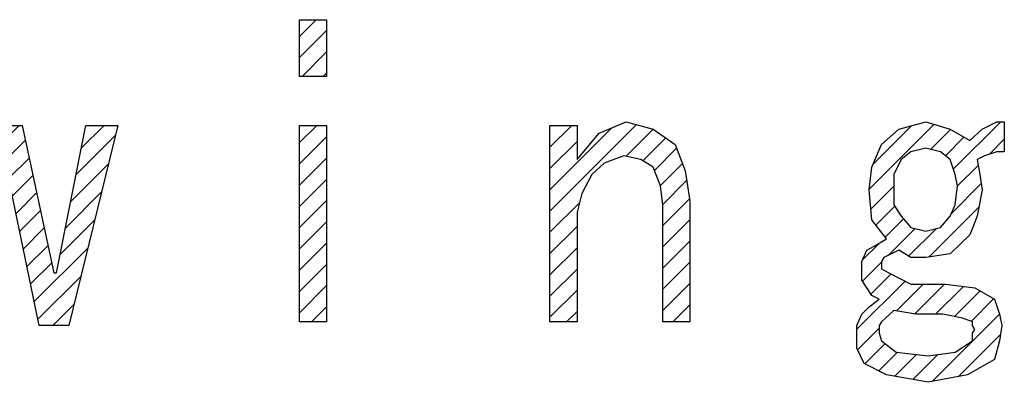
# Model space of a CAD drawing. Units: millimetres. Extents: x 20 to 401, y 11 to 281.
# Drawn here: x 378 to 386, y 31 to 34 of the extents above; entities that cross this region are included whole.
import ezdxf

# ---------------------------------------------------------------- set-up
doc = ezdxf.new("R2010")
doc.units = ezdxf.units.MM
doc.linetypes.add('SLD-実線', pattern=[0])
doc.layers.add('1', color=179, linetype='SLD-実線')

# ---------------------------------------------------------------- blocks, each defined once
blk = doc.blocks.new('ﾌﾞﾛｯｸ8')
at = {"linetype": 'Continuous'}
h = blk.add_hatch(dxfattribs=at)
h.set_pattern_fill('ANSI31', color=3, scale=0.03937, style=0)
h.paths.add_polyline_path([(36.312, 2.545), (36.312, 3.0163), (36.5366, 3.0163), (36.5366, 2.545)], flags=0)
h = blk.add_hatch(dxfattribs=at)
h.set_pattern_fill('ANSI31', color=8, scale=0.03937, style=0)
h.paths.add_polyline_path([(36.312, 2.545), (36.312, 3.0163), (36.5366, 3.0163), (36.5366, 2.545)], flags=0)
h = blk.add_hatch(dxfattribs=at)
h.set_pattern_fill('ANSI31', color=8, scale=0.03937, style=0)
h.paths.add_polyline_path([(33.2077, 2.1366), (33.4527, 0.9112), (33.4732, 0.9112), (33.7387, 2.1366), (34.0042, 2.1366), (34.2697, 0.9112), (34.2901, 0.9112), (34.5352, 2.1366), (34.8007, 2.1366), (34.3922, 0.4713), (34.1471, 0.4713), (33.8816, 1.7595), (33.8612, 1.7595), (33.5957, 0.4713), (33.3506, 0.4713), (32.9626, 2.1366)], flags=0)
h = blk.add_hatch(dxfattribs=at)
h.set_pattern_fill('ANSI31', color=3, scale=0.03937, style=0)
h.paths.add_polyline_path([(36.312, 0.5027), (36.312, 2.1366), (36.5366, 2.1366), (36.5366, 0.5027)], flags=0)
h = blk.add_hatch(dxfattribs=at)
h.set_pattern_fill('ANSI31', color=3, scale=0.03937, style=0)
h.paths.add_polyline_path([(39.0282, 2.168), (39.2529, 2.1051), (39.4367, 1.9795), (39.5184, 1.7595), (39.5592, 1.5082), (39.5592, 0.5027), (39.3346, 0.5027), (39.3346, 1.4767), (39.3141, 1.6338), (39.2529, 1.7909), (39.1507, 1.8538), (39.0078, 1.8852), (38.8444, 1.8224), (38.7423, 1.7281), (38.6606, 1.571), (38.6197, 1.4139), (38.6197, 0.5027), (38.3951, 0.5027), (38.3951, 2.1366), (38.6197, 2.1366), (38.6197, 1.8538), (38.8036, 2.0737)], flags=0)
h = blk.add_hatch(dxfattribs=at)
h.set_pattern_fill('ANSI31', color=8, scale=0.03937, style=0)
h.paths.add_polyline_path([(38.8036, 2.0737), (39.0282, 2.168), (39.2529, 2.1051), (39.4367, 1.9795), (39.5184, 1.7595), (39.5592, 1.5082), (39.5592, 0.5027), (39.3346, 0.5027), (39.3346, 1.4767), (39.3141, 1.6338), (39.2529, 1.7909), (39.1507, 1.8538), (39.0078, 1.8852), (38.8444, 1.8224), (38.7423, 1.7281), (38.6606, 1.571), (38.6197, 1.4139), (38.6197, 0.5027), (38.3951, 0.5027), (38.3951, 2.1366), (38.6197, 2.1366), (38.6197, 1.8538)], flags=0)
h = blk.add_hatch(dxfattribs=at)
h.set_pattern_fill('ANSI31', color=8, scale=0.03937, style=0)
h.paths.add_polyline_path([(41.2952, 2.1051), (41.5198, 2.168), (41.724, 2.1051), (41.8874, 2.0109), (41.9895, 2.1051), (42.1121, 2.168), (42.1733, 2.168), (42.1733, 1.9166), (42.1121, 1.9166), (42.01, 1.8852), (41.9487, 1.8538), (41.9691, 1.7281), (41.9895, 1.6024), (41.9487, 1.3825), (41.8874, 1.2254), (41.724, 1.0683), (41.5198, 1.0369), (41.3973, 1.0369), (41.2952, 1.0997), (41.1726, 1.0369), (41.1522, 1.0054), (41.1522, 0.9426), (41.2135, 0.9112), (41.3973, 0.8169), (41.6832, 0.8169), (41.9283, 0.7855), (42.0916, 0.6912), (42.1325, 0.5656), (42.1529, 0.4713), (42.1325, 0.3456), (42.0916, 0.1885), (41.867, 0.0628), (41.5402, 0), (41.193, 0.0628), (41.0092, 0.1571), (40.948, 0.2828), (40.948, 0.4085), (40.948, 0.4713), (40.9888, 0.5656), (41.0501, 0.6284), (41.1318, 0.6912), (41.0705, 0.7227), (41.0297, 0.7855), (40.9888, 0.8483), (40.9888, 0.9426), (40.9888, 1.0054), (41.0297, 1.0997), (41.0909, 1.1311), (41.193, 1.194), (41.0705, 1.3511), (41.0501, 1.6024), (41.0705, 1.7909), (41.1522, 1.9795)], flags=0)
h.paths.add_polyline_path([(41.7649, 1.4767), (41.7853, 1.6338), (41.7649, 1.7281), (41.724, 1.8538), (41.6423, 1.9166), (41.5198, 1.948), (41.3973, 1.9166), (41.3156, 1.8538), (41.2543, 1.7281), (41.2543, 1.4767), (41.3156, 1.3825), (41.3973, 1.2882), (41.5198, 1.2568), (41.6423, 1.2882), (41.724, 1.3825)], flags=0)
h.paths.add_polyline_path([(41.9078, 0.4713), (41.9078, 0.5027), (41.8261, 0.5341), (41.6628, 0.5656), (41.4381, 0.5656), (41.2543, 0.597), (41.1522, 0.5027), (41.1318, 0.4713), (41.1318, 0.4085), (41.1522, 0.3456), (41.2747, 0.2514), (41.5402, 0.2199), (41.7649, 0.2514), (41.9078, 0.3456), (41.9078, 0.4085), (41.9283, 0.4399)], flags=0)
at = {"color": 7, "linetype": 'SLD-実線', "lineweight": 0}
blk.add_line((42.1733, 0.5027), (42.173, 0.5015), dxfattribs=at)
at = {"layer": '1', "color": 3, "linetype": 'SLD-実線'}
for p, q in [((36.312, 3.0163), (36.5366, 3.0163)), ((36.312, 2.545), (36.312, 3.0163)), ((36.5366, 3.0163), (36.5366, 2.545)), ((36.5366, 2.545), (36.312, 2.545)), ((33.7387, 2.1366), (34.0042, 2.1366)), ((34.0042, 2.1366), (34.2697, 0.9112)), ((34.2901, 0.9112), (34.5352, 2.1366)), ((34.8007, 2.1366), (34.3922, 0.4713)), ((34.5352, 2.1366), (34.8007, 2.1366)), ((36.312, 2.1366), (36.5366, 2.1366)), ((36.312, 0.5027), (36.312, 2.1366)), ((36.5366, 2.1366), (36.5366, 0.5027)), ((38.3951, 0.5027), (38.3951, 2.1366)), ((38.3951, 2.1366), (38.6197, 2.1366)), ((38.6197, 2.1366), (38.6197, 1.8538)), ((38.8036, 2.0737), (39.0282, 2.168)), ((39.0282, 2.168), (39.2529, 2.1051)), ((41.2952, 2.1051), (41.5198, 2.168)), ((41.5198, 2.168), (41.724, 2.1051)), ((41.9895, 2.1051), (42.1121, 2.168)), ((42.1121, 2.168), (42.1733, 2.168)), ((42.1733, 2.168), (42.1733, 1.9166)), ((38.6197, 1.8538), (38.8036, 2.0737)), ((39.2529, 2.1051), (39.4367, 1.9795)), ((41.1522, 1.9795), (41.2952, 2.1051)), ((41.724, 2.1051), (41.8874, 2.0109)), ((41.8874, 2.0109), (41.9895, 2.1051)), ((39.4367, 1.9795), (39.5184, 1.7595)), ((41.0705, 1.7909), (41.1522, 1.9795)), ((39.0078, 1.8852), (38.8444, 1.8224)), ((39.1507, 1.8538), (39.0078, 1.8852)), ((41.3973, 1.9166), (41.3156, 1.8538)), ((41.5198, 1.948), (41.3973, 1.9166)), ((41.6423, 1.9166), (41.5198, 1.948)), ((41.724, 1.8538), (41.6423, 1.9166)), ((42.01, 1.8852), (41.9487, 1.8538)), ((42.1121, 1.9166), (42.01, 1.8852)), ((42.1733, 1.9166), (42.1121, 1.9166)), ((38.8444, 1.8224), (38.7423, 1.7281)), ((39.2529, 1.7909), (39.1507, 1.8538)), ((41.3156, 1.8538), (41.2543, 1.7281)), ((41.7649, 1.7281), (41.724, 1.8538)), ((41.9487, 1.8538), (41.9691, 1.7281)), ((34.1471, 0.4713), (33.8816, 1.7595)), ((38.7423, 1.7281), (38.6606, 1.571)), ((39.3141, 1.6338), (39.2529, 1.7909)), ((39.5184, 1.7595), (39.5592, 1.5082)), ((41.0501, 1.6024), (41.0705, 1.7909)), ((41.2543, 1.7281), (41.2543, 1.6338)), ((41.7853, 1.6338), (41.7649, 1.7281)), ((41.9691, 1.7281), (41.9895, 1.6024)), ((38.6606, 1.571), (38.6197, 1.4139)), ((39.3346, 1.4767), (39.3141, 1.6338)), ((41.0705, 1.3511), (41.0501, 1.6024)), ((41.2543, 1.6338), (41.2543, 1.4767)), ((41.7649, 1.4767), (41.7853, 1.6338)), ((41.9895, 1.6024), (41.9487, 1.3825)), ((39.3346, 0.5027), (39.3346, 1.4767)), ((39.5592, 1.5082), (39.5592, 0.5027)), ((41.2543, 1.4767), (41.3156, 1.3825)), ((41.724, 1.3825), (41.7649, 1.4767)), ((38.6197, 1.4139), (38.6197, 0.5027)), ((41.193, 1.194), (41.0705, 1.3511)), ((41.3156, 1.3825), (41.3973, 1.2882)), ((41.6423, 1.2882), (41.724, 1.3825)), ((41.9487, 1.3825), (41.8874, 1.2254)), ((41.3973, 1.2882), (41.5198, 1.2568)), ((41.5198, 1.2568), (41.6423, 1.2882)), ((41.0909, 1.1311), (41.193, 1.194)), ((41.8874, 1.2254), (41.724, 1.0683)), ((40.9888, 1.0054), (41.0297, 1.0997)), ((41.0297, 1.0997), (41.0909, 1.1311)), ((41.2952, 1.0997), (41.1726, 1.0369)), ((41.3973, 1.0369), (41.2952, 1.0997)), ((41.724, 1.0683), (41.5198, 1.0369)), ((40.9888, 0.9426), (40.9888, 1.0054)), ((41.1726, 1.0369), (41.1522, 1.0054)), ((41.1522, 1.0054), (41.1522, 0.9426)), ((41.5198, 1.0369), (41.3973, 1.0369)), ((34.2697, 0.9112), (34.2901, 0.9112)), ((40.9888, 0.8483), (40.9888, 0.9426)), ((41.1522, 0.9426), (41.2135, 0.9112)), ((41.2135, 0.9112), (41.3973, 0.8169)), ((41.0297, 0.7855), (40.9888, 0.8483)), ((41.0705, 0.7227), (41.0297, 0.7855)), ((41.3973, 0.8169), (41.6832, 0.8169)), ((41.6832, 0.8169), (41.9283, 0.7855)), ((41.9283, 0.7855), (42.0916, 0.6912)), ((41.0501, 0.6284), (41.1318, 0.6912)), ((41.1318, 0.6912), (41.0705, 0.7227)), ((42.0916, 0.6912), (42.1325, 0.5656)), ((40.9888, 0.5656), (41.0501, 0.6284)), ((41.2543, 0.597), (41.1522, 0.5027)), ((41.4381, 0.5656), (41.2543, 0.597)), ((36.5366, 0.5027), (36.312, 0.5027)), ((38.6197, 0.5027), (38.3951, 0.5027)), ((39.5592, 0.5027), (39.3346, 0.5027)), ((40.948, 0.4713), (40.9888, 0.5656)), ((41.1522, 0.5027), (41.1318, 0.4713)), ((41.6628, 0.5656), (41.4381, 0.5656)), ((41.8261, 0.5341), (41.6628, 0.5656)), ((41.9078, 0.5027), (41.8261, 0.5341)), ((41.9078, 0.4713), (41.9078, 0.5027)), ((42.1325, 0.5656), (42.1529, 0.4713)), ((34.3922, 0.4713), (34.1471, 0.4713)), ((40.948, 0.4085), (40.948, 0.4713)), ((41.1318, 0.4713), (41.1318, 0.4085)), ((41.9283, 0.4399), (41.9078, 0.4713)), ((41.9078, 0.4085), (41.9283, 0.4399)), ((42.1529, 0.4713), (42.1325, 0.3456)), ((40.948, 0.2828), (40.948, 0.4085)), ((41.1318, 0.4085), (41.1522, 0.3456)), ((41.1522, 0.3456), (41.2747, 0.2514)), ((41.7649, 0.2514), (41.9078, 0.3456)), ((41.9078, 0.3456), (41.9078, 0.4085)), ((42.1325, 0.3456), (42.0916, 0.1885)), ((41.0092, 0.1571), (40.948, 0.2828)), ((41.2747, 0.2514), (41.5402, 0.2199)), ((41.5402, 0.2199), (41.7649, 0.2514)), ((42.0916, 0.1885), (41.867, 0.0628)), ((41.193, 0.0628), (41.0092, 0.1571)), ((41.5402, 0), (41.193, 0.0628)), ((41.867, 0.0628), (41.5402, 0))]:
    blk.add_line(p, q, dxfattribs=at)

msp = doc.modelspace()

# ---------------------------------------------------------------- block references
at = {"color": 7, "linetype": 'Continuous'}
msp.add_blockref('ﾌﾞﾛｯｸ8', (343.9133, 31.3966), dxfattribs=at)

doc.saveas('drawing.dxf')
